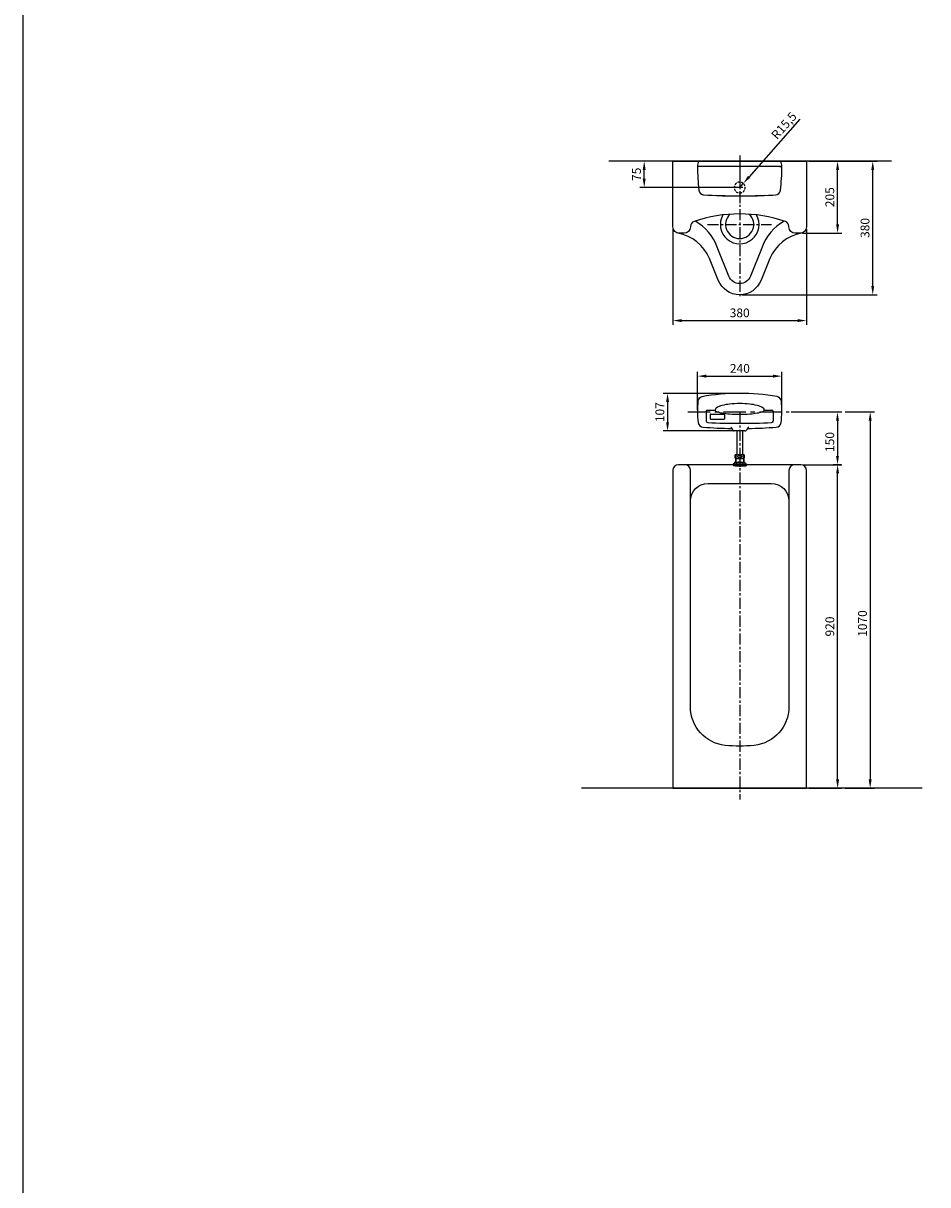
# Model space of a CAD drawing. Units: millimetres. Extents: x 1545303 to 1823149, y 1682205 to 1893693.
# Drawn here: x 1632419 to 1634991, y 1702823 to 1706125 of the extents above; entities that cross this region are included whole.
import ezdxf

# ---------------------------------------------------------------- set-up
doc = ezdxf.new("R2010")
doc.units = ezdxf.units.MM
doc.linetypes.add('CENTER', pattern=[50.8, 31.75, -6.35, 6.35, -6.35])
doc.linetypes.add('HIDDEN', pattern=[9.525, 6.35, -3.175])
for name, color, linetype in [('CENTER', 2, 'CENTER'), ('CERAMIC', 7, 'Continuous'), ('dim', 8, 'Continuous'), ('FAUCET', 4, 'Continuous'), ('HIDDEN', 8, 'HIDDEN'), ('PLASTIC', 200, 'Continuous'), ('WALLLINE', 5, 'Continuous')]:
    doc.layers.add(name, color=color, linetype=linetype)
doc.styles.get("Standard").update_dxf_attribs({"font": 'HMKMMAG.TTF'})
doc.dimstyles.new('ISO-25', dxfattribs={"dimtxt": 2.5, "dimasz": 2.5, "dimexe": 1.25, "dimexo": 0.625, "dimtad": 1, "dimtxsty": 'Standard', "dimcen": 2.5, "dimadec": 0, "dimazin": 0, "dimtfac": 1, "dimtmove": 0, "dimatfit": 3, "dimfxl": 1, "dimarcsym": 0})

# ---------------------------------------------------------------- blocks, each defined once
blk = doc.blocks.new('*D1407')
at = {"layer": 'Defpoints', "color": 0, "transparency": 16777216}
for p in [(1634630.3, 1704869.8), (1634734.7, 1704869.8), (1634646.3, 1703949.8)]:
    blk.add_point(p, dxfattribs=at)
at = {"layer": 'dim', "color": 0, "lineweight": -2, "transparency": 16777216}
for p, q in [((1634636.5, 1704869.8), (1634747.2, 1704869.8)), ((1634734.7, 1703974.8), (1634734.7, 1704844.8)), ((1634652.5, 1703949.8), (1634747.2, 1703949.8))]:
    blk.add_line(p, q, dxfattribs=at)
at = {"layer": 'dim', "color": 0, "transparency": 16777216}
for points in [[(1634730.5, 1704844.8), (1634738.9, 1704844.8), (1634734.7, 1704869.8)], [(1634730.5, 1703974.8), (1634738.9, 1703974.8), (1634734.7, 1703949.8)]]:
    blk.add_solid(points, dxfattribs=at)
at = {"layer": 'dim', "color": 0, "transparency": 16777216, "insert": (1634715.9, 1704409.8), "char_height": 25, "attachment_point": 5, "rotation": 90}
blk.add_mtext('920', dxfattribs=at)
blk = doc.blocks.new('*D1408')
at = {"layer": 'Defpoints', "color": 0, "transparency": 16777216}
for p in [(1634750.5, 1705019.8), (1634750.5, 1703949.8), (1634827.4, 1703949.8)]:
    blk.add_point(p, dxfattribs=at)
at = {"layer": 'dim', "color": 0, "lineweight": -2, "transparency": 16777216}
for p, q in [((1634756.7, 1705019.8), (1634839.9, 1705019.8)), ((1634827.4, 1704994.8), (1634827.4, 1703974.8)), ((1634756.7, 1703949.8), (1634839.9, 1703949.8))]:
    blk.add_line(p, q, dxfattribs=at)
at = {"layer": 'dim', "color": 0, "transparency": 16777216}
for points in [[(1634823.2, 1704994.8), (1634831.6, 1704994.8), (1634827.4, 1705019.8)], [(1634823.2, 1703974.8), (1634831.6, 1703974.8), (1634827.4, 1703949.8)]]:
    blk.add_solid(points, dxfattribs=at)
at = {"layer": 'dim', "color": 0, "transparency": 16777216, "insert": (1634808.7, 1704418.2), "char_height": 25, "attachment_point": 5, "rotation": 90}
blk.add_mtext('1070', dxfattribs=at)
blk = doc.blocks.new('*D1409')
at = {"layer": 'Defpoints', "color": 0, "transparency": 16777216}
for p in [(1634596.8, 1705019.8), (1634734.5, 1704869.8), (1634750.7, 1704869.8)]:
    blk.add_point(p, dxfattribs=at)
at = {"layer": 'dim', "color": 0, "lineweight": -2, "transparency": 16777216}
for p, q in [((1634603, 1705019.8), (1634747, 1705019.8)), ((1634734.5, 1704994.8), (1634734.5, 1704894.8)), ((1634744.4, 1704869.8), (1634722, 1704869.8))]:
    blk.add_line(p, q, dxfattribs=at)
at = {"layer": 'dim', "color": 0, "transparency": 16777216}
for points in [[(1634730.3, 1704994.8), (1634738.6, 1704994.8), (1634734.5, 1705019.8)], [(1634730.3, 1704894.8), (1634738.6, 1704894.8), (1634734.5, 1704869.8)]]:
    blk.add_solid(points, dxfattribs=at)
at = {"layer": 'dim', "color": 0, "transparency": 16777216, "insert": (1634715.7, 1704934.4), "char_height": 25, "attachment_point": 5, "rotation": 90}
blk.add_mtext('150', dxfattribs=at)
blk = doc.blocks.new('*D1410')
at = {"layer": 'Defpoints', "color": 0, "transparency": 16777216}
for p in [(1634576.2, 1705121.6), (1634336, 1705019.8), (1634576.2, 1705019.8)]:
    blk.add_point(p, dxfattribs=at)
at = {"layer": 'dim', "color": 0, "lineweight": -2, "transparency": 16777216}
for p, q in [((1634336, 1705026), (1634336, 1705134.1)), ((1634361, 1705121.6), (1634551.2, 1705121.6)), ((1634576.2, 1705026), (1634576.2, 1705134.1))]:
    blk.add_line(p, q, dxfattribs=at)
at = {"layer": 'dim', "color": 0, "transparency": 16777216}
for points in [[(1634361, 1705125.8), (1634361, 1705117.4), (1634336, 1705121.6)], [(1634551.2, 1705125.8), (1634551.2, 1705117.4), (1634576.2, 1705121.6)]]:
    blk.add_solid(points, dxfattribs=at)
at = {"layer": 'dim', "color": 0, "transparency": 16777216, "insert": (1634456.8, 1705140.3), "char_height": 25, "attachment_point": 5}
blk.add_mtext('240', dxfattribs=at)
blk = doc.blocks.new('*D1411')
at = {"layer": 'Defpoints', "color": 0, "transparency": 16777216}
for p in [(1634456.8, 1705072.7), (1634251.2, 1704965.7), (1634456.3, 1704965.7)]:
    blk.add_point(p, dxfattribs=at)
at = {"layer": 'dim', "color": 0, "lineweight": -2, "transparency": 16777216}
for p, q in [((1634450.5, 1705072.7), (1634238.7, 1705072.7)), ((1634251.2, 1705047.7), (1634251.2, 1704990.7)), ((1634450, 1704965.7), (1634238.7, 1704965.7))]:
    blk.add_line(p, q, dxfattribs=at)
at = {"layer": 'dim', "color": 0, "transparency": 16777216}
for points in [[(1634247, 1705047.7), (1634255.4, 1705047.7), (1634251.2, 1705072.7)], [(1634247, 1704990.7), (1634255.4, 1704990.7), (1634251.2, 1704965.7)]]:
    blk.add_solid(points, dxfattribs=at)
at = {"layer": 'dim', "color": 0, "transparency": 16777216, "insert": (1634232.5, 1705019.2), "char_height": 25, "attachment_point": 5, "rotation": 90}
blk.add_mtext('107', dxfattribs=at)
blk = doc.blocks.new('*D1412')
at = {"layer": 'Defpoints', "color": 0, "transparency": 16777216}
for p in [(1634456.3, 1705657.9), (1634466.5, 1705669.5)]:
    blk.add_point(p, dxfattribs=at)
at = {"layer": 'dim', "color": 0, "lineweight": -2, "transparency": 16777216}
for p, q in [((1634627.5, 1705852), (1634483.1, 1705688.2)), ((1634456.3, 1705657.9), (1634466.5, 1705669.5))]:
    blk.add_line(p, q, dxfattribs=at)
at = {"layer": 'dim', "color": 0, "transparency": 16777216}
blk.add_solid([(1634479.9, 1705691), (1634486.2, 1705685.5), (1634466.5, 1705669.5)], dxfattribs=at)
at = {"layer": 'dim', "color": 0, "transparency": 16777216, "insert": (1634584.6, 1705831.7), "char_height": 25, "attachment_point": 5, "rotation": 48.5773}
blk.add_mtext('R15,5', dxfattribs=at)
blk = doc.blocks.new('*D1413')
at = {"layer": 'Defpoints', "color": 0, "transparency": 16777216}
for p in [(1634646.3, 1705732.9), (1634834.7, 1705732.9), (1634456.3, 1705352.9)]:
    blk.add_point(p, dxfattribs=at)
at = {"layer": 'dim', "color": 0, "lineweight": -2, "transparency": 16777216}
for p, q in [((1634652.5, 1705732.9), (1634847.2, 1705732.9)), ((1634834.7, 1705377.9), (1634834.7, 1705707.9)), ((1634462.5, 1705352.9), (1634847.2, 1705352.9))]:
    blk.add_line(p, q, dxfattribs=at)
at = {"layer": 'dim', "color": 0, "transparency": 16777216}
for points in [[(1634830.5, 1705707.9), (1634838.9, 1705707.9), (1634834.7, 1705732.9)], [(1634830.5, 1705377.9), (1634838.9, 1705377.9), (1634834.7, 1705352.9)]]:
    blk.add_solid(points, dxfattribs=at)
at = {"layer": 'dim', "color": 0, "transparency": 16777216, "insert": (1634815.9, 1705542.9), "char_height": 25, "attachment_point": 5, "rotation": 90}
blk.add_mtext('380', dxfattribs=at)
blk = doc.blocks.new('*D1414')
at = {"layer": 'Defpoints', "color": 0, "transparency": 16777216}
for p in [(1634266.3, 1705545.9), (1634646.3, 1705545.9), (1634646.3, 1705279.6)]:
    blk.add_point(p, dxfattribs=at)
at = {"layer": 'dim', "color": 0, "lineweight": -2, "transparency": 16777216}
for p, q in [((1634266.3, 1705539.6), (1634266.3, 1705267.1)), ((1634646.3, 1705539.6), (1634646.3, 1705267.1)), ((1634291.3, 1705279.6), (1634621.3, 1705279.6))]:
    blk.add_line(p, q, dxfattribs=at)
at = {"layer": 'dim', "color": 0, "transparency": 16777216}
for points in [[(1634291.3, 1705283.7), (1634291.3, 1705275.4), (1634266.3, 1705279.6)], [(1634621.3, 1705283.7), (1634621.3, 1705275.4), (1634646.3, 1705279.6)]]:
    blk.add_solid(points, dxfattribs=at)
at = {"layer": 'dim', "color": 0, "transparency": 16777216, "insert": (1634456.3, 1705298.3), "char_height": 25, "attachment_point": 5}
blk.add_mtext('380', dxfattribs=at)
blk = doc.blocks.new('*D1415')
at = {"layer": 'Defpoints', "color": 0, "transparency": 16777216}
for p in [(1634184.7, 1705732.9), (1634266.3, 1705732.9), (1634471.8, 1705657.9)]:
    blk.add_point(p, dxfattribs=at)
at = {"layer": 'dim', "color": 0, "lineweight": -2, "transparency": 16777216}
for p, q in [((1634260, 1705732.9), (1634172.2, 1705732.9)), ((1634184.7, 1705682.9), (1634184.7, 1705707.9)), ((1634465.5, 1705657.9), (1634172.2, 1705657.9))]:
    blk.add_line(p, q, dxfattribs=at)
at = {"layer": 'dim', "color": 0, "transparency": 16777216}
for points in [[(1634180.5, 1705707.9), (1634188.9, 1705707.9), (1634184.7, 1705732.9)], [(1634180.5, 1705682.9), (1634188.9, 1705682.9), (1634184.7, 1705657.9)]]:
    blk.add_solid(points, dxfattribs=at)
at = {"layer": 'dim', "color": 0, "transparency": 16777216, "insert": (1634165.9, 1705695.4), "char_height": 25, "attachment_point": 5, "rotation": 90}
blk.add_mtext('75', dxfattribs=at)
blk = doc.blocks.new('*D1416')
at = {"layer": 'Defpoints', "color": 0, "transparency": 16777216}
for p in [(1634734.7, 1705732.9), (1634753.3, 1705732.9), (1634628.3, 1705527.9)]:
    blk.add_point(p, dxfattribs=at)
at = {"layer": 'dim', "color": 0, "lineweight": -2, "transparency": 16777216}
for p, q in [((1634747, 1705732.9), (1634722.2, 1705732.9)), ((1634734.7, 1705552.9), (1634734.7, 1705707.9)), ((1634634.5, 1705527.9), (1634747.2, 1705527.9))]:
    blk.add_line(p, q, dxfattribs=at)
at = {"layer": 'dim', "color": 0, "transparency": 16777216}
for points in [[(1634730.5, 1705707.9), (1634738.9, 1705707.9), (1634734.7, 1705732.9)], [(1634730.5, 1705552.9), (1634738.9, 1705552.9), (1634734.7, 1705527.9)]]:
    blk.add_solid(points, dxfattribs=at)
at = {"layer": 'dim', "color": 0, "transparency": 16777216, "insert": (1634715.9, 1705630.4), "char_height": 25, "attachment_point": 5, "rotation": 90}
blk.add_mtext('205', dxfattribs=at)

msp = doc.modelspace()

# ---------------------------------------------------------------- linework, layer by layer
msp.add_lwpolyline([(1632418.744, 1712473.196), (1654296.339, 1712473.196), (1654296.339, 1699520.106), (1632418.744, 1699520.106)], close=True)
at = {"layer": 'CENTER', "linetype": 'CENTER'}
for p, q in [((1634456.262, 1705748.755), (1634456.262, 1705342.862)), ((1634364.662, 1705552.862), (1634546.921, 1705552.862)), ((1634456.262, 1704898.05), (1634456.262, 1703917.934))]:
    msp.add_line(p, q, dxfattribs=at)
at = {"layer": 'CENTER', "color": 2, "linetype": 'CENTER', "ltscale": 2}
for p, q in [((1634456.262, 1705748.02), (1634456.262, 1705613.158)), ((1634308.996, 1705019.766), (1634596.786, 1705019.766))]:
    msp.add_line(p, q, dxfattribs=at)
at = {"layer": 'CENTER', "color": 2, "linetype": 'CENTER'}
msp.add_line((1634456.262, 1705019.766), (1634456.262, 1704863.33), dxfattribs=at)
at = {"layer": 'CERAMIC'}
for points in [[(1634316.262, 1705547.005), (1634316.262, 1705545.862, -0.41421356), (1634298.262, 1705527.862), (1634284.262, 1705527.862, -0.41421356), (1634266.262, 1705545.862), (1634266.262, 1705732.862), (1634646.262, 1705732.862), (1634646.262, 1705545.862, -0.41421356), (1634628.262, 1705527.862), (1634614.262, 1705527.862, -0.41421356), (1634596.262, 1705545.862), (1634596.262, 1705547.005, 0.32036276), (1634586.132, 1705561.192, 0.08285594), (1634456.262, 1705582.862, 0.08285594), (1634326.392, 1705561.192, 0.32036276)], [(1634266.262, 1704853.766), (1634266.262, 1703949.766), (1634456.262, 1703949.766), (1634632.262, 1703949.766), (1634646.262, 1703949.766), (1634646.262, 1704853.766, 0.41421356), (1634630.262, 1704869.766), (1634282.262, 1704869.766, 0.41421356)]]:
    msp.add_lwpolyline(points, format="xyb", close=True, dxfattribs=at)
for points in [[(1634582.693, 1705562.355, 0.17831168), (1634519.919, 1705488.698), (1634487.132, 1705406.197, -0.3119412), (1634456.262, 1705384.862, -0.3119412), (1634425.393, 1705406.197), (1634392.605, 1705488.698, 0.17831168), (1634329.831, 1705562.355, 0.17831168)], [(1634631.523, 1705528.16, 0.25485333), (1634542.294, 1705455.819), (1634517.066, 1705394.885, -0.3119412), (1634456.262, 1705352.862, -0.3119412), (1634395.459, 1705394.885), (1634370.23, 1705455.819, 0.25485333), (1634281.001, 1705528.16, 0.25485333)], [(1634612.262, 1704869.766, 0.41421356), (1634596.262, 1704853.766), (1634596.262, 1704181.322, -0.3841756), (1634497.641, 1704071.912, -0.05186327), (1634414.883, 1704071.912, -0.3841756), (1634316.262, 1704181.322), (1634316.262, 1704853.766, 0.41421356), (1634300.262, 1704869.766)], [(1634316.262, 1704766.766, -0.41421356), (1634366.262, 1704816.766), (1634546.262, 1704816.766, -0.41421356), (1634596.262, 1704766.766)]]:
    msp.add_lwpolyline(points, format="xyb", dxfattribs=at)
for radius, start, end in [(55, 150.446026, 29.553974), (40, 133.418619, 46.581381)]:
    msp.add_arc((1634456.262, 1705552.862), radius, start, end, dxfattribs=at)
at = {"layer": 'dim', "linetype": 'ByBlock'}
msp.add_point((1634271.151, 1705533.529), dxfattribs=at)
at = {"layer": 'FAUCET', "color": 4}
for p, q in [((1634448.362, 1704965.676), (1634448.362, 1704899.216)), ((1634464.162, 1704965.676), (1634464.162, 1704899.216)), ((1634444.262, 1704899.216), (1634468.262, 1704899.216)), ((1634444.262, 1704887.216), (1634468.272, 1704887.229)), ((1634444.262, 1704887.216), (1634444.262, 1704877.257)), ((1634445.162, 1704887.217), (1634445.162, 1704877.223)), ((1634448.362, 1704899.216), (1634464.162, 1704899.216)), ((1634467.362, 1704887.229), (1634467.362, 1704877.223)), ((1634468.262, 1704887.229), (1634468.262, 1704877.257)), ((1634445.162, 1704870.266), (1634437.762, 1704870.266)), ((1634437.762, 1704870.266), (1634437.762, 1704869.766)), ((1634438.262, 1704869.766), (1634437.762, 1704869.766)), ((1634441.262, 1704872.266), (1634438.262, 1704872.266)), ((1634438.262, 1704869.766), (1634474.262, 1704869.766)), ((1634438.262, 1704869.766), (1634438.262, 1704866.766)), ((1634444.262, 1704866.766), (1634438.262, 1704866.766)), ((1634441.262, 1704875.766), (1634441.262, 1704872.266)), ((1634441.262, 1704872.266), (1634471.262, 1704872.266)), ((1634444.262, 1704877.266), (1634445.162, 1704877.266)), ((1634444.262, 1704866.766), (1634467.362, 1704866.766)), ((1634445.162, 1704877.266), (1634467.362, 1704877.266)), ((1634445.162, 1704870.266), (1634467.362, 1704870.266)), ((1634446.911, 1704866.766), (1634456.262, 1704866.766)), ((1634447.262, 1704875.766), (1634447.262, 1704872.266)), ((1634465.613, 1704866.766), (1634456.262, 1704866.766)), ((1634465.262, 1704875.766), (1634465.262, 1704872.266)), ((1634468.262, 1704877.266), (1634467.362, 1704877.266)), ((1634467.362, 1704870.266), (1634474.762, 1704870.266)), ((1634468.262, 1704866.766), (1634467.362, 1704866.766)), ((1634468.262, 1704866.766), (1634474.262, 1704866.766)), ((1634471.262, 1704875.766), (1634471.262, 1704872.266)), ((1634471.262, 1704872.266), (1634474.262, 1704872.266)), ((1634474.262, 1704869.766), (1634474.762, 1704869.766)), ((1634474.262, 1704869.766), (1634474.262, 1704866.766)), ((1634474.762, 1704870.266), (1634474.762, 1704869.766))]:
    msp.add_line(p, q, dxfattribs=at)
for centre, radius, start, end in [((1634452.262, 1704893.216), 10, 143.130102, 216.869898), ((1634460.262, 1704893.216), 10, 323.130102, 36.869898), ((1634438.262, 1704871.266), 1, 90, 270), ((1634444.262, 1704873.492), 3.765, 37.163401, 142.836599), ((1634456.262, 1704849.516), 27.75, 71.075356, 108.924644), ((1634468.262, 1704873.492), 3.765, 37.163401, 142.836599), ((1634474.262, 1704871.266), 1, 270, 90)]:
    msp.add_arc(centre, radius, start, end, dxfattribs=at)
for centre, start_param, end_param in [((1634442.097, 1704893.028), 1.77910504, 4.53369843), ((1634470.491, 1704893.028), 4.90208431, 7.63478529)]:
    msp.add_ellipse(centre, major_axis=(-5.515, 0), ratio=0.76330545, start_param=start_param, end_param=end_param, dxfattribs=at)
msp.add_ellipse((1634456.257, 1704893.028), major_axis=(-5.515, 0), ratio=0.76330545, dxfattribs=at)
at = {"layer": 'HIDDEN'}
msp.add_lwpolyline([(1634456.262, 1705642.362, 1), (1634456.262, 1705673.362, 1)], format="xyb", close=True, dxfattribs=at)
at = {"layer": 'PLASTIC', "color": 200}
for p, q in [((1634572.449, 1705717.862), (1634336.262, 1705717.862)), ((1634339.181, 1705732.862), (1634573.343, 1705732.862)), ((1634569.092, 1705717.862), (1634576.262, 1705717.862)), ((1634576.25, 1705717.862), (1634574.235, 1705717.862)), ((1634576.25, 1705717.862), (1634576.262, 1705717.862)), ((1634576.25, 1705717.862), (1634576.262, 1705717.862)), ((1634550.962, 1705636.597), (1634558.028, 1705636.952)), ((1634361.262, 1705021.787), (1634361.262, 1704994.366)), ((1634364.762, 1705025.287), (1634386.262, 1705025.287)), ((1634374.262, 1705013.787), (1634411.262, 1705013.787)), ((1634526.262, 1705025.287), (1634547.762, 1705025.287)), ((1634551.262, 1705021.787), (1634551.262, 1704994.366)), ((1634372.762, 1705012.287), (1634372.762, 1705000.287)), ((1634411.262, 1704998.787), (1634374.262, 1704998.787)), ((1634412.762, 1705012.287), (1634412.762, 1705000.287)), ((1634432.946, 1704974.404), (1634436.541, 1704968.176)), ((1634471.375, 1704965.676), (1634440.871, 1704965.676)), ((1634479.301, 1704974.404), (1634475.706, 1704968.176))]:
    msp.add_line(p, q, dxfattribs=at)
for points in [[(1634526.247, 1705635.582, -0.38476293), (1634525.699, 1705634.985, -0.01370216), (1634505.744, 1705633.659, -0.00569724), (1634485.237, 1705633.095, -0.00403141), (1634456.247, 1705632.861, -0.00403141), (1634427.256, 1705633.095, -0.00569724), (1634406.749, 1705633.659, -0.01370216), (1634386.795, 1705634.985, -0.39454265), (1634386.247, 1705635.602)], [(1634526.262, 1705025.287, 0.25741396), (1634523.331, 1705030.604, 0.07697805), (1634505.76, 1705038.228, 0.03697758), (1634485.057, 1705042.033, 0.02697409), (1634456.262, 1705043.588, 0.02697409), (1634427.467, 1705042.033, 0.03697758), (1634406.765, 1705038.228, 0.07697805), (1634389.194, 1705030.604, 0.25741396), (1634386.262, 1705025.287)], [(1634386.262, 1705025.287, 0.30342788), (1634388.387, 1705022.108, 0.05571339), (1634406.765, 1705016.802, 0.02472734), (1634427.354, 1705014.312, 0.01772412), (1634456.262, 1705013.287, 0.01772412), (1634485.17, 1705014.312, 0.02472734), (1634505.76, 1705016.802, 0.05571339), (1634524.137, 1705022.108, 0.30342788), (1634526.262, 1705025.287)], [(1634386.646, 1705024.375, 0.00126808), (1634386.637, 1705024.357)], [(1634386.646, 1705024.375, 0.00126808), (1634386.637, 1705024.357)], [(1634525.887, 1705024.357, 0.00126808), (1634525.879, 1705024.375)], [(1634525.887, 1705024.357, 0.00126808), (1634525.879, 1705024.375)]]:
    msp.add_lwpolyline(points, format="xyb", dxfattribs=at)
for centre, radius, start, end in [((1634376.262, 1705717.862), 40, 157.975687, 180), ((1634891.027, 1705717.505), 554.765, 179.963132, 186.977638), ((1634021.497, 1705717.505), 554.765, 353.022362, 0.036868), ((1634536.262, 1705717.862), 40, 0, 22.024313), ((1634355.26, 1705651.933), 15, 186.977638, 267.083371), ((1634557.265, 1705651.933), 15, 272.916629, 353.022362), ((1634456.54, 1707634.367), 2000, 267.053608, 272.706002), ((1634588.484, 1705022.676), 252.5, 173.751238, 187.569175), ((1634352.395, 1705048.527), 15, 104.801035, 173.751238), ((1634456.262, 1704466.676), 606, 79.905199, 100.237027), ((1634559.851, 1705048.527), 15, 6.248762, 79.905199), ((1634323.762, 1705022.676), 252.5, 352.430825, 6.248762), ((1634364.762, 1705021.787), 3.5, 90, 180), ((1634374.262, 1705012.287), 1.5, 90, 180), ((1634411.262, 1705012.287), 1.5, 0, 90), ((1634547.762, 1705021.787), 3.5, 0, 90), ((1634353.054, 1704991.392), 15, 187.569175, 268.833239), ((1634366.262, 1704994.366), 5, 180, 267.847764), ((1634456.262, 1707389.176), 2401.5, 267.847764, 272.152236), ((1634374.262, 1705000.287), 1.5, 180, 270), ((1634411.262, 1705000.287), 1.5, 270, 0), ((1634546.262, 1704994.366), 5, 272.152236, 0), ((1634559.193, 1704991.392), 15, 274.134927, 352.430825), ((1634456.262, 1706415.176), 1442.5, 265.884915, 269.049503), ((1634430.85, 1704973.699), 2.211, 18.593721, 94.437526), ((1634432.062, 1704969.838), 3.049, 30.240634, 93.193518), ((1634440.871, 1704970.676), 5, 210, 270), ((1634471.375, 1704970.676), 5, 270, 330), ((1634479.871, 1704969.873), 3, 94.093872, 126.894403), ((1634481.899, 1704972.904), 3, 91.018337, 150), ((1634456.262, 1706415.176), 1442.5, 270.929285, 274.134927)]:
    msp.add_arc(centre, radius, start, end, dxfattribs=at)
for p in [(1634341.415, 1705058.746), (1634550.291, 1704991.405), (1634550.291, 1704991.405), (1634550.291, 1704991.405)]:
    msp.add_point(p, dxfattribs=at)
at = {"layer": 'WALLLINE'}
for p, q in [((1634888.447, 1705732.862), (1634084.108, 1705732.862)), ((1634975.222, 1703949.766), (1634006.003, 1703949.766))]:
    msp.add_line(p, q, dxfattribs=at)

# ---------------------------------------------------------------- dimensions: what is measured, and where the dimension line sits
at = {"layer": 'dim'}
dim = msp.add_radius_dim(center=(1634456.262, 1705657.862), mpoint=(1634466.517, 1705669.484), dimstyle='ISO-25', override={"dimscale": 10}, dxfattribs=at)
dim.commit()
dim.dimension.update_dxf_attribs({"geometry": '*D1412', "text_midpoint": (1634598.687, 1705819.282), "dimtype": 132})
for base, p1, p2, text, picture, middle in [((1634184.7, 1705732.862), (1634471.762, 1705657.862), (1634266.262, 1705732.862), '75', '*D1415', (1634165.95, 1705695.362)), ((1634834.7, 1705732.862), (1634456.262, 1705352.862), (1634646.262, 1705732.862), '380', '*D1413', (1634815.95, 1705542.862)), ((1634734.7, 1705732.862), (1634628.262, 1705527.862), (1634753.265, 1705732.862), '205', '*D1416', (1634715.95, 1705630.362)), ((1634734.7, 1704869.766), (1634646.262, 1703949.766), (1634630.262, 1704869.766), '920', '*D1407', (1634715.95, 1704409.766))]:
    dim = msp.add_linear_dim(base=base, p1=p1, p2=p2, angle=90, text=text, dimstyle='ISO-25', override={"dimscale": 10}, dxfattribs=at)
    dim.commit()
    dim.dimension.update_dxf_attribs({"geometry": picture, "text_midpoint": middle})
dim = msp.add_linear_dim(base=(1634646.262, 1705279.557), p1=(1634266.262, 1705545.862), p2=(1634646.262, 1705545.862), text='380', dimstyle='ISO-25', override={"dimscale": 10}, dxfattribs=at)
dim.commit()
dim.dimension.update_dxf_attribs({"geometry": '*D1414', "text_midpoint": (1634456.262, 1705298.307)})
dim = msp.add_linear_dim(base=(1634576.245, 1705121.59), p1=(1634336.001, 1705019.766), p2=(1634576.245, 1705019.766), text='240', dimstyle='ISO-25', override={"dimscale": 10}, dxfattribs=at)
dim.commit()
dim.dimension.update_dxf_attribs({"geometry": '*D1410', "text_midpoint": (1634456.824, 1705121.59), "dimtype": 128})
for base, p1, p2, picture, middle in [((1634251.215, 1704965.676), (1634456.782, 1705072.676), (1634456.262, 1704965.676), '*D1411', (1634251.215, 1705019.176)), ((1634734.466, 1704869.766), (1634596.786, 1705019.766), (1634750.7, 1704869.766), '*D1409', (1634734.466, 1704934.384)), ((1634827.413, 1703949.766), (1634750.466, 1705019.766), (1634750.466, 1703949.766), '*D1408', (1634827.413, 1704418.242))]:
    dim = msp.add_linear_dim(base=base, p1=p1, p2=p2, angle=90, dimstyle='ISO-25', override={"dimscale": 10}, dxfattribs=at)
    dim.commit()
    dim.dimension.update_dxf_attribs({"geometry": picture, "text_midpoint": middle, "dimtype": 128})

doc.saveas('drawing.dxf')
